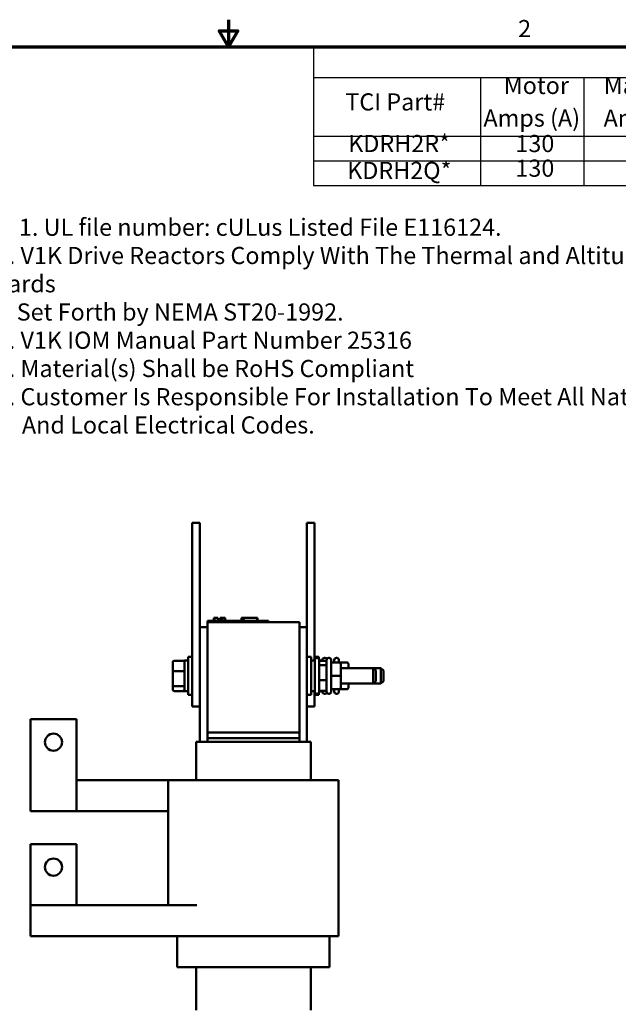
# Model space of a CAD drawing. Units: inches. Extents: x 0.9 to 37.6, y 0.4 to 29.3.
# Drawn here: x 15.8 to 25.6, y 13.2 to 29.3 of the extents above; entities that cross this region are included whole.
import ezdxf

# ---------------------------------------------------------------- set-up
doc = ezdxf.new("R2010")
doc.units = ezdxf.units.IN
doc.header["$LTSCALE"] = 1.75
doc.header["$MEASUREMENT"] = 0
doc.layers.get('0').update_dxf_attribs({"lineweight": 25})
for name, color, linetype, lineweight in [('Border (ANSI)', 7, 'Continuous', 70), ('Symbol (ANSI)', 7, 'Continuous', 25), ('Visible (ANSI)', 7, 'Continuous', 50)]:
    doc.layers.add(name, color=color, linetype=linetype, lineweight=lineweight)
doc.styles.add('Note Text (ANSI)', font='tahoma.ttf')

# ---------------------------------------------------------------- blocks, each defined once
blk = doc.blocks.new('Borders Default Border')
at = {"layer": 'Border (ANSI)', "flags": 128}
for points in [[(11, 16.75), (11, 16.5), (10.9134, 16.65), (11.0866, 16.65), (11, 16.5)], [(0.75, 0.5), (0.75, 16.5), (21.25, 16.5), (21.25, 0.5), (0.75, 0.5)]]:
    blk.add_lwpolyline(points, dxfattribs=at)
at = {"layer": 'Border (ANSI)', "insert": (13.7015, 16.54), "char_height": 0.16, "attachment_point": 7, "style": 'Note Text (ANSI)'}
blk.add_mtext('2', dxfattribs=at)
blk = doc.blocks.new('Table1')
at = {"layer": 'Symbol (ANSI)'}
for p, q in [((11.7908, 16.5), (21.25, 16.5)), ((11.7908, 16.5), (11.7908, 16.212)), ((21.25, 16.5), (21.25, 16.212)), ((11.7908, 16.212), (21.25, 16.212)), ((11.7908, 16.212), (11.7908, 15.6661)), ((13.3491, 16.212), (13.3491, 15.6661)), ((14.3146, 16.212), (14.3146, 15.6661)), ((15.5911, 16.212), (15.5911, 15.6661)), ((16.3942, 16.212), (16.3942, 15.6661)), ((17.3993, 16.212), (17.3993, 15.6661)), ((18.1878, 16.212), (18.1878, 15.6661)), ((18.8819, 16.212), (18.8819, 15.6661)), ((20.3058, 16.212), (20.3058, 15.6661)), ((21.25, 16.212), (21.25, 15.6661)), ((11.7908, 15.6661), (21.25, 15.6661)), ((11.7908, 15.6661), (11.7908, 15.2061)), ((13.3491, 15.6661), (13.3491, 15.2061)), ((14.3146, 15.6661), (14.3146, 15.2061)), ((15.5911, 15.6661), (15.5911, 15.2061)), ((16.3942, 15.6661), (16.3942, 15.2061)), ((17.3993, 15.6661), (17.3993, 15.2061)), ((18.1878, 15.6661), (18.1878, 15.2061)), ((18.8819, 15.6661), (18.8819, 15.2061)), ((20.3058, 15.6661), (20.3058, 15.2061)), ((21.25, 15.6661), (21.25, 15.2061)), ((11.7908, 15.4361), (21.25, 15.4361)), ((11.7908, 15.2061), (21.25, 15.2061))]:
    blk.add_line(p, q, dxfattribs=at)
at = {"layer": 'Symbol (ANSI)', "char_height": 0.16, "attachment_point": 7, "style": 'Note Text (ANSI)'}
for s, insert in [('V1k Reactors', (15.8847, 16.2708)), ('Motor', (13.5671, 16.0095)), ('Maximum', (14.5006, 16.009)), ('Max', (15.8116, 16.0101)), ('Total', (16.6529, 16.0059)), ('Weight', (18.1965, 15.9639)), ('Terminal Hole', (18.9187, 16.0059)), ('Available', (20.3464, 16.0065)), ('TCI Part#', (12.0891, 15.8559)), ('mH', (17.6413, 15.859)), ('Amps (A)', (13.3779, 15.7052)), ('Amps (A)', (14.4989, 15.7047)), ('Voltage', (15.6279, 15.7046)), ('Loss (W)', (16.4823, 15.7016)), ('(LBS)', (18.2812, 15.7016)), ('Size (Inches)', (18.9688, 15.7016)), ('Lug Kit', (20.456, 15.7011)), ('KDRH2R*', (12.1157, 15.4675)), ('130', (13.6757, 15.4677)), ('130', (14.7967, 15.4677)), ('600', (15.8215, 15.4678)), ('200', (16.7281, 15.4677)), ('0.120', (17.5289, 15.4677)), ('35', (18.425, 15.4677)), ('0.28', (19.3893, 15.4674)), ('SLK10', (20.4853, 15.4678)), ('KDRH2Q*', (12.1061, 15.2164)), ('130', (13.6757, 15.2377)), ('130', (14.7967, 15.2377)), ('600', (15.8215, 15.2378)), ('200', (16.7281, 15.2377)), ('0.072', (17.5289, 15.2377)), ('35', (18.425, 15.2377)), ('0.28', (19.3893, 15.2374)), ('SLK10', (20.4853, 15.2378))]:
    blk.add_mtext(s, dxfattribs=dict(at, insert=insert))

msp = doc.modelspace()

# ---------------------------------------------------------------- linework, layer by layer
at = {"layer": 'Visible (ANSI)'}
for p, q in [((18.655, 20.856), (18.655, 21.106)), ((18.78, 21.106), (18.655, 21.106)), ((18.78, 20.856), (18.78, 21.106)), ((20.53, 21.106), (20.655, 21.106)), ((20.53, 21.106), (20.53, 20.856)), ((20.655, 21.106), (20.655, 20.856)), ((18.655, 20.856), (18.655, 18.356)), ((18.78, 20.856), (18.78, 18.356)), ((20.53, 19.401), (20.53, 20.856)), ((20.655, 18.856), (20.655, 20.856)), ((18.903, 19.503), (18.993, 19.503)), ((18.903, 19.483), (18.903, 19.503)), ((18.903, 19.483), (18.905, 19.483)), ((18.905, 19.483), (18.905, 17.683)), ((18.905, 19.483), (20.405, 19.483)), ((19.813, 19.503), (18.993, 19.503)), ((19.007, 19.553), (19.012, 19.553)), ((19.007, 19.553), (19.007, 19.503)), ((19.012, 19.553), (19.012, 19.503)), ((19.012, 19.553), (19.013, 19.553)), ((19.013, 19.553), (19.02, 19.553)), ((19.013, 19.553), (19.013, 19.503)), ((19.02, 19.553), (19.035, 19.553)), ((19.02, 19.553), (19.02, 19.503)), ((19.035, 19.553), (19.045, 19.553)), ((19.045, 19.553), (19.057, 19.553)), ((19.057, 19.553), (19.074, 19.553)), ((19.074, 19.553), (19.076, 19.553)), ((19.074, 19.553), (19.074, 19.503)), ((19.076, 19.553), (19.076, 19.523)), ((19.09, 19.523), (19.076, 19.523)), ((19.076, 19.503), (19.076, 19.523)), ((19.09, 19.523), (19.162, 19.523)), ((19.09, 19.503), (19.09, 19.523)), ((19.111, 19.553), (19.111, 19.523)), ((19.111, 19.553), (19.117, 19.553)), ((19.117, 19.553), (19.117, 19.523)), ((19.117, 19.553), (19.123, 19.553)), ((19.123, 19.553), (19.129, 19.553)), ((19.123, 19.553), (19.123, 19.523)), ((19.129, 19.553), (19.132, 19.553)), ((19.129, 19.553), (19.129, 19.523)), ((19.132, 19.553), (19.132, 19.523)), ((19.132, 19.553), (19.133, 19.553)), ((19.133, 19.553), (19.139, 19.553)), ((19.133, 19.553), (19.133, 19.523)), ((19.139, 19.553), (19.193, 19.553)), ((19.139, 19.553), (19.139, 19.523)), ((19.162, 19.503), (19.162, 19.523)), ((19.193, 19.553), (19.193, 19.503)), ((19.193, 19.553), (19.194, 19.553)), ((19.194, 19.553), (19.194, 19.503)), ((19.462, 19.503), (19.462, 19.553)), ((19.462, 19.553), (19.467, 19.553)), ((19.467, 19.553), (19.497, 19.553)), ((19.467, 19.503), (19.467, 19.553)), ((19.497, 19.553), (19.717, 19.553)), ((19.497, 19.503), (19.497, 19.553)), ((19.717, 19.503), (19.717, 19.553)), ((19.717, 19.553), (19.722, 19.553)), ((19.722, 19.503), (19.722, 19.553)), ((19.813, 19.503), (19.903, 19.503)), ((19.903, 19.483), (19.903, 19.503)), ((20.405, 17.683), (20.405, 19.483)), ((18.78, 19.401), (18.905, 19.401)), ((20.405, 19.401), (20.53, 19.401)), ((20.53, 17.528), (20.53, 19.401)), ((18.34, 18.83), (18.34, 18.676)), ((18.36, 18.853), (18.508, 18.853)), ((18.508, 18.853), (18.528, 18.853)), ((18.528, 18.856), (18.528, 18.356)), ((18.528, 18.856), (18.587, 18.856)), ((18.587, 18.293), (18.587, 18.918)), ((18.655, 18.918), (18.587, 18.918)), ((20.53, 18.918), (20.597, 18.918)), ((20.597, 18.918), (20.597, 18.293)), ((20.656, 18.856), (20.597, 18.856)), ((20.655, 18.918), (20.722, 18.918)), ((20.656, 18.348), (20.656, 18.863)), ((20.691, 18.898), (20.696, 18.898)), ((20.722, 18.918), (20.722, 18.887)), ((20.731, 18.863), (20.731, 18.348)), ((20.781, 18.856), (20.731, 18.856)), ((20.851, 18.851), (20.731, 18.851)), ((20.781, 18.851), (20.781, 18.863)), ((20.816, 18.898), (20.821, 18.898)), ((20.851, 18.348), (20.851, 18.863)), ((20.886, 18.898), (20.891, 18.898)), ((20.926, 18.863), (20.926, 18.348)), ((21.051, 18.825), (20.926, 18.825)), ((20.976, 18.825), (20.976, 18.863)), ((21.011, 18.898), (21.016, 18.898)), ((21.051, 18.863), (21.051, 18.825)), ((21.176, 18.825), (21.051, 18.825)), ((18.34, 18.676), (18.34, 18.451)), ((18.36, 18.683), (18.508, 18.683)), ((20.851, 18.782), (20.731, 18.782)), ((21.081, 18.606), (21.081, 18.795)), ((21.081, 18.731), (21.613, 18.731)), ((21.206, 18.731), (21.206, 18.795)), ((21.613, 18.731), (21.738, 18.731)), ((21.613, 18.481), (21.613, 18.731)), ((21.653, 18.691), (21.613, 18.731)), ((21.653, 18.691), (21.653, 18.521)), ((21.738, 18.481), (21.738, 18.731)), ((21.778, 18.691), (21.738, 18.731)), ((21.778, 18.691), (21.778, 18.521)), ((20.851, 18.537), (20.731, 18.537)), ((21.051, 18.606), (20.926, 18.606)), ((21.081, 18.417), (21.081, 18.606)), ((21.653, 18.521), (21.613, 18.481)), ((21.778, 18.521), (21.738, 18.481)), ((18.34, 18.451), (18.34, 18.381)), ((18.508, 18.436), (18.36, 18.436)), ((18.36, 18.358), (18.508, 18.358)), ((18.508, 18.358), (18.528, 18.358)), ((18.528, 18.356), (18.587, 18.356)), ((18.655, 18.106), (18.655, 18.356)), ((18.78, 18.106), (18.78, 18.356)), ((20.656, 18.356), (20.597, 18.356)), ((20.655, 18.356), (20.655, 18.106)), ((20.851, 18.36), (20.731, 18.36)), ((20.781, 18.356), (20.731, 18.356)), ((20.781, 18.348), (20.781, 18.36)), ((21.051, 18.387), (20.926, 18.387)), ((21.051, 18.386), (20.926, 18.386)), ((20.976, 18.348), (20.976, 18.386)), ((21.176, 18.386), (21.051, 18.386)), ((21.051, 18.386), (21.051, 18.348)), ((21.176, 18.387), (21.055, 18.387)), ((21.081, 18.481), (21.613, 18.481)), ((21.081, 18.417), (21.081, 18.417)), ((21.206, 18.417), (21.206, 18.481)), ((21.206, 18.417), (21.206, 18.417)), ((21.613, 18.481), (21.738, 18.481)), ((18.655, 18.293), (18.587, 18.293)), ((20.53, 18.293), (20.597, 18.293)), ((20.655, 18.293), (20.722, 18.293)), ((20.691, 18.313), (20.696, 18.313)), ((20.722, 18.325), (20.722, 18.293)), ((20.816, 18.313), (20.821, 18.313)), ((20.886, 18.313), (20.891, 18.313)), ((21.011, 18.313), (21.016, 18.313)), ((18.78, 18.106), (18.655, 18.106)), ((18.78, 18.106), (18.78, 17.528)), ((20.53, 18.106), (20.655, 18.106)), ((16.015, 17.898), (16.765, 17.898)), ((16.015, 16.398), (16.015, 17.898)), ((16.765, 17.898), (16.765, 16.398)), ((20.405, 17.683), (18.905, 17.683)), ((18.905, 17.588), (18.905, 17.683)), ((20.405, 17.683), (20.405, 17.588)), ((18.722, 17.528), (18.72, 17.528)), ((18.72, 16.903), (18.72, 17.528)), ((18.722, 17.528), (18.847, 17.528)), ((18.905, 17.528), (18.847, 17.528)), ((18.905, 17.588), (20.405, 17.588)), ((18.905, 17.528), (18.905, 17.588)), ((18.905, 17.528), (20.405, 17.528)), ((20.405, 17.528), (20.405, 17.588)), ((20.462, 17.528), (20.405, 17.528)), ((20.462, 17.528), (20.587, 17.528)), ((20.59, 17.528), (20.587, 17.528)), ((20.59, 16.903), (20.59, 17.528)), ((18.265, 16.903), (16.765, 16.903)), ((18.265, 14.863), (18.265, 16.903)), ((18.288, 16.903), (18.265, 16.903)), ((18.288, 16.903), (18.413, 16.903)), ((18.905, 16.903), (18.413, 16.903)), ((18.905, 16.903), (20.405, 16.903)), ((20.896, 16.903), (20.405, 16.903)), ((20.896, 16.903), (21.021, 16.903)), ((21.045, 16.903), (21.021, 16.903)), ((21.045, 14.353), (21.045, 16.903)), ((16.765, 16.398), (16.015, 16.398)), ((16.765, 16.398), (18.265, 16.398)), ((16.015, 15.858), (16.765, 15.858)), ((16.015, 14.863), (16.015, 15.858)), ((16.765, 15.858), (16.765, 14.863)), ((16.015, 14.863), (18.731, 14.863)), ((16.015, 14.358), (16.015, 14.863)), ((18.731, 14.358), (16.015, 14.358)), ((18.265, 14.353), (18.265, 14.358)), ((18.288, 14.353), (18.265, 14.353)), ((18.288, 14.353), (18.413, 14.353)), ((18.41, 14.353), (18.41, 13.848)), ((18.905, 14.353), (18.413, 14.353)), ((18.905, 14.353), (20.405, 14.353)), ((20.896, 14.353), (20.405, 14.353)), ((20.896, 14.353), (21.021, 14.353)), ((20.9, 14.353), (20.9, 13.848)), ((21.045, 14.353), (21.021, 14.353)), ((18.41, 13.848), (18.426, 13.848)), ((18.551, 13.848), (18.426, 13.848)), ((18.551, 13.848), (18.905, 13.848)), ((18.72, 13.148), (18.72, 13.848)), ((20.405, 13.848), (18.905, 13.848)), ((20.405, 13.848), (20.758, 13.848)), ((20.59, 13.148), (20.59, 13.848)), ((20.883, 13.848), (20.758, 13.848)), ((20.883, 13.848), (20.9, 13.848))]:
    msp.add_line(p, q, dxfattribs=at)
for centre in [(16.39, 17.523), (16.39, 15.483)]:
    msp.add_circle(centre, 0.14, dxfattribs=at)
for centre, start, end in [((20.691, 18.863), 90, 180), ((20.696, 18.863), 0, 90), ((20.816, 18.863), 90, 180), ((20.821, 18.863), 21.7868, 90), ((20.886, 18.863), 90, 180), ((20.891, 18.863), 0, 90), ((21.011, 18.863), 90, 180), ((21.016, 18.863), 0, 90), ((20.691, 18.348), 180, 270), ((20.696, 18.348), 270, 0), ((20.816, 18.348), 180, 270), ((20.821, 18.348), 270, 338.2132), ((20.886, 18.348), 180, 270), ((20.891, 18.348), 270, 0), ((21.011, 18.348), 180, 270), ((21.016, 18.348), 270, 0)]:
    msp.add_arc(centre, 0.035, start, end, dxfattribs=at)
for centre, major_axis, ratio, start_param, end_param in [((18.36, 18.83), (0, -0.0226), 0.88606, 3.141593, 4.712389), ((18.508, 18.83), (0, -0.0226), 0.88606, 1.570796, 3.141593), ((21.051, 18.795), (0, -0.03), 0.999498, 1.570796, 3.141593), ((21.176, 18.795), (0, -0.03), 0.999498, 1.570796, 3.141593), ((18.36, 18.676), (-0.02, 0), 0.352846, 4.712389, 6.283185), ((18.508, 18.676), (0.02, 0), 0.352846, 0, 1.570796), ((21.051, 18.606), (-0.03, 0), 0.001006, 3.141593, 4.712389), ((18.36, 18.451), (-0.02, 0), 0.775745, 0, 1.570796), ((18.36, 18.381), (0, 0.0226), 0.88606, 1.570796, 3.141593), ((18.508, 18.451), (0.02, 0), 0.775745, 4.712389, 6.283185), ((18.508, 18.381), (0, 0.0226), 0.88606, 3.141593, 4.712389), ((21.051, 18.417), (0, 0.03), 0.999498, 3.141593, 4.712389), ((21.051, 18.417), (-0.03, 0), 0.999497, 1.570796, 3.141593), ((21.176, 18.417), (0, 0.03), 0.999498, 3.141593, 4.712389), ((21.176, 18.417), (-0.03, 0), 0.999497, 1.570796, 3.141593)]:
    msp.add_ellipse(centre, major_axis=major_axis, ratio=ratio, start_param=start_param, end_param=end_param, dxfattribs=at)

# ---------------------------------------------------------------- block references
at = {"xscale": 1.75, "yscale": 1.75, "zscale": 1.75}
for name in ['Borders Default Border', 'Table1']:
    msp.add_blockref(name, (0, 0), dxfattribs=at)

# ---------------------------------------------------------------- texts
at = {"layer": 'Symbol (ANSI)', "insert": (14.592, 26.069), "char_height": 0.28, "width": 12.81022, "attachment_point": 1, "line_spacing_factor": 0.987884, "style": 'Note Text (ANSI)'}
msp.add_mtext('\\fTahoma|b0|i0;Notes: 1. UL file number: cULus Listed File E116124.\\P\\fTahoma|b0|i0;          2. V1K Drive Reactors Comply With The Thermal and Altitude \\PStandards\\P\\fTahoma|b0|i0;              Set Forth by NEMA ST20-1992. \\P\\fTahoma|b0|i0;          3. V1K IOM Manual Part Number 25316\\P\\fTahoma|b0|i0;          4. Material(s) Shall be RoHS Compliant                 \\P\\fTahoma|b0|i0;          5. Customer Is Responsible For Installation To Meet All National \\P\\fTahoma|b0|i0;               And Local Electrical Codes.', dxfattribs=at)

doc.saveas('drawing.dxf')
